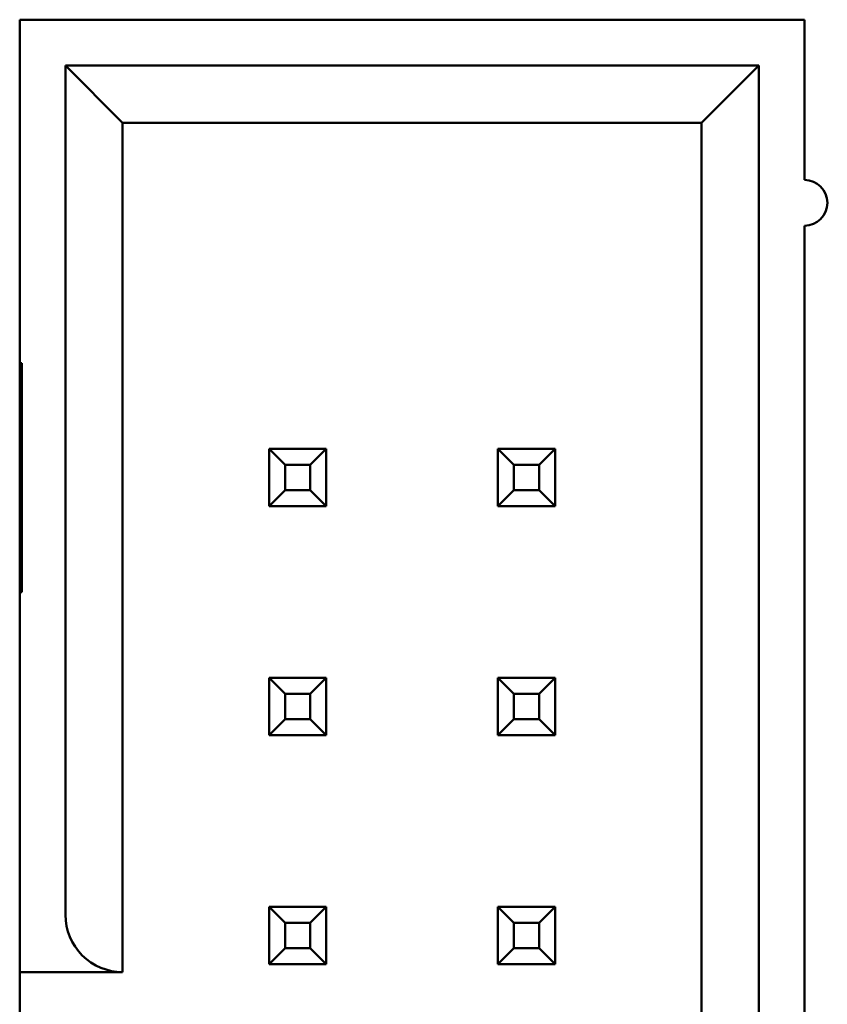
# Model space of a CAD drawing. Units: inches. Extents: x 4 to 165, y 2 to 129.
# Drawn here: x 136 to 136, y 55 to 56 of the extents above; entities that cross this region are included whole.
import ezdxf

# ---------------------------------------------------------------- set-up
doc = ezdxf.new("R2010")
doc.units = ezdxf.units.IN
doc.header["$LTSCALE"] = 7.692308
doc.header["$MEASUREMENT"] = 0
doc.layers.add('Visible (ANSI)', color=7, linetype='Continuous', lineweight=50)

msp = doc.modelspace()

# ---------------------------------------------------------------- linework, layer by layer
at = {"layer": 'Visible (ANSI)'}
for p, q in [((136.11755, 55.71895), (135.72178, 55.71895)), ((135.72178, 55.71895), (135.72178, 55.54587)), ((136.11755, 55.63818), (136.11755, 55.71895)), ((135.74485, 55.69587), (135.74485, 55.2678)), ((136.09447, 55.69587), (135.74485, 55.69587)), ((135.74485, 55.69587), (135.7737, 55.66703)), ((136.09447, 55.69587), (136.06562, 55.66703)), ((136.09447, 54.58818), (136.09447, 55.69587)), ((135.7737, 55.23895), (135.7737, 55.66703)), ((135.7737, 55.66703), (136.06562, 55.66703)), ((136.06562, 55.66703), (136.06562, 54.61703)), ((136.11754, 55.15357), (136.11755, 55.6151)), ((135.72178, 55.48818), (135.72178, 55.54587)), ((135.72178, 55.54587), (135.72293, 55.54587)), ((135.72293, 55.54587), (135.72293, 55.43049)), ((135.84754, 55.5026), (135.84754, 55.47376)), ((135.85562, 55.49453), (135.84754, 55.5026)), ((135.87639, 55.5026), (135.84754, 55.5026)), ((135.86831, 55.49453), (135.87639, 55.5026)), ((135.87639, 55.47376), (135.87639, 55.5026)), ((135.97101, 55.49453), (135.96293, 55.5026)), ((135.96293, 55.5026), (135.96293, 55.47376)), ((135.99178, 55.5026), (135.96293, 55.5026)), ((135.9837, 55.49453), (135.99178, 55.5026)), ((135.99178, 55.47376), (135.99178, 55.5026)), ((135.85562, 55.48184), (135.85562, 55.49453)), ((135.85562, 55.49453), (135.86831, 55.49453)), ((135.86831, 55.49453), (135.86831, 55.48184)), ((135.97101, 55.48183), (135.97101, 55.49453)), ((135.97101, 55.49453), (135.9837, 55.49453)), ((135.9837, 55.49453), (135.9837, 55.48183)), ((135.72178, 55.43049), (135.72178, 55.48818)), ((135.72178, 55.48818), (135.72293, 55.48818)), ((135.85562, 55.48184), (135.84754, 55.47376)), ((135.86831, 55.48184), (135.85562, 55.48184)), ((135.86831, 55.48184), (135.87639, 55.47376)), ((135.97101, 55.48183), (135.96293, 55.47376)), ((135.9837, 55.48183), (135.97101, 55.48183)), ((135.9837, 55.48183), (135.99178, 55.47376)), ((135.84754, 55.47376), (135.87639, 55.47376)), ((135.96293, 55.47376), (135.99178, 55.47376)), ((135.72293, 55.43049), (135.72178, 55.43049)), ((135.72178, 55.43049), (135.72177, 55.2678)), ((135.84754, 55.38722), (135.84754, 55.35837)), ((135.85562, 55.37914), (135.84754, 55.38722)), ((135.87639, 55.38722), (135.84754, 55.38722)), ((135.86831, 55.37914), (135.87639, 55.38722)), ((135.87639, 55.35837), (135.87639, 55.38722)), ((135.96293, 55.38722), (135.96293, 55.35837)), ((135.97101, 55.37914), (135.96293, 55.38722)), ((135.99178, 55.38722), (135.96293, 55.38722)), ((135.9837, 55.37914), (135.99178, 55.38722)), ((135.99178, 55.35837), (135.99178, 55.38722)), ((135.85562, 55.36645), (135.85562, 55.37914)), ((135.85562, 55.37914), (135.86831, 55.37914)), ((135.86831, 55.37914), (135.86831, 55.36645)), ((135.97101, 55.36645), (135.97101, 55.37914)), ((135.97101, 55.37914), (135.9837, 55.37914)), ((135.9837, 55.37914), (135.9837, 55.36645)), ((135.85562, 55.36645), (135.84754, 55.35837)), ((135.86831, 55.36645), (135.85562, 55.36645)), ((135.86831, 55.36645), (135.87639, 55.35837)), ((135.97101, 55.36645), (135.96293, 55.35837)), ((135.9837, 55.36645), (135.97101, 55.36645)), ((135.9837, 55.36645), (135.99178, 55.35837)), ((135.84754, 55.35837), (135.87639, 55.35837)), ((135.96293, 55.35837), (135.99178, 55.35837)), ((135.84754, 55.27184), (135.84754, 55.24299)), ((135.85562, 55.26376), (135.84754, 55.27184)), ((135.87639, 55.27184), (135.84754, 55.27184)), ((135.86831, 55.26376), (135.87639, 55.27184)), ((135.87639, 55.24299), (135.87639, 55.27184)), ((135.96293, 55.27183), (135.96293, 55.24299)), ((135.97101, 55.26376), (135.96293, 55.27183)), ((135.99177, 55.27183), (135.96293, 55.27183)), ((135.9837, 55.26376), (135.99177, 55.27183)), ((135.99177, 55.24299), (135.99177, 55.27183)), ((135.72177, 55.2678), (135.72177, 55.23895)), ((135.85562, 55.25107), (135.85562, 55.26376)), ((135.85562, 55.26376), (135.86831, 55.26376)), ((135.86831, 55.26376), (135.86831, 55.25107)), ((135.97101, 55.25107), (135.97101, 55.26376)), ((135.97101, 55.26376), (135.9837, 55.26376)), ((135.9837, 55.26376), (135.9837, 55.25107)), ((135.85562, 55.25107), (135.84754, 55.24299)), ((135.86831, 55.25107), (135.85562, 55.25107)), ((135.86831, 55.25107), (135.87639, 55.24299)), ((135.97101, 55.25107), (135.96293, 55.24299)), ((135.9837, 55.25107), (135.97101, 55.25107)), ((135.9837, 55.25107), (135.99177, 55.24299)), ((135.84754, 55.24299), (135.87639, 55.24299)), ((135.96293, 55.24299), (135.99177, 55.24299)), ((135.72177, 55.04395), (135.72177, 55.23895)), ((135.72177, 55.23895), (135.7737, 55.23895))]:
    msp.add_line(p, q, dxfattribs=at)
for centre, radius, start, end in [((136.11755, 55.62664), 0.01154, 269.9998, 89.9998), ((135.7737, 55.2678), 0.02885, 179.9998, 269.9998)]:
    msp.add_arc(centre, radius, start, end, dxfattribs=at)

doc.saveas('drawing.dxf')
